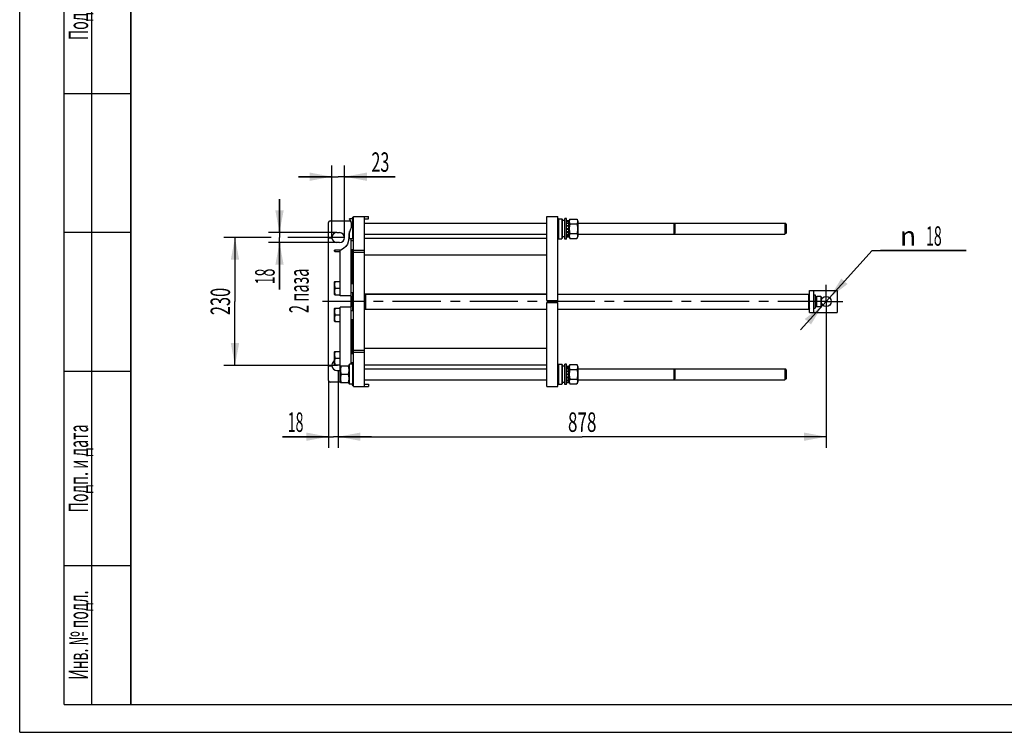
# Model space of a CAD drawing. Units: millimetres. Extents: x 0 to 4200, y -3 to 2970.
# Drawn here: x 0 to 1771, y 0 to 1283 of the extents above; entities that cross this region are included whole.
import ezdxf
from ezdxf.enums import TextEntityAlignment as Align

# ---------------------------------------------------------------- set-up
doc = ezdxf.new("R2010")
doc.units = ezdxf.units.MM
doc.header["$LTSCALE"] = 231
doc.linetypes.add('CENTER', pattern=[0.6, 0.375, -0.075, 0.075, -0.075])
doc.layers.get('0').update_dxf_attribs({"linetype": 'CONTINUOUS'})
for name, color, linetype in [('AXIS', 7, 'CONTINUOUS'), ('DIMS', 7, 'CONTINUOUS'), ('NOTES', 7, 'CONTINUOUS')]:
    doc.layers.add(name, color=color, linetype=linetype)
doc.styles.add('TEXTSTYLE_3', font='gdt')
doc.dimstyles.new('DIMSTYLE_2', dxfattribs={"dimtxt": 35, "dimasz": 40, "dimexe": 2, "dimexo": 0, "dimgap": 0.875, "dimtad": 1, "dimdsep": 46, "dimtxsty": 'Standard', "dimblk": '_FILLED', "dimblk1": '_FILLED', "dimblk2": '_FILLED', "dimcen": 0.09, "dimadec": 0, "dimazin": 0, "dimtp": 0.5, "dimtm": 0.5, "dimtfac": 1, "dimtofl": 0, "dimtmove": 0, "dimatfit": 3, "dimldrblk": '_FILLED', "dimfxl": 1, "dimtolj": 1, "dimarcsym": 0})
doc.dimstyles.new('DIMSTYLE_3', dxfattribs={"dimtxt": 35, "dimasz": 40, "dimexe": 2, "dimexo": 0, "dimgap": 0.875, "dimtad": 1, "dimdec": 0, "dimdsep": 46, "dimtxsty": 'Standard', "dimblk": '_FILLED', "dimblk1": '_FILLED', "dimblk2": '_FILLED', "dimcen": 0.09, "dimadec": 0, "dimazin": 0, "dimtp": 0.2, "dimtm": 0.2, "dimtfac": 1, "dimtdec": 0, "dimtofl": 0, "dimtmove": 0, "dimatfit": 3, "dimldrblk": '_FILLED', "dimfxl": 1, "dimtolj": 1, "dimarcsym": 0})
doc.dimstyles.new('DIMSTYLE_4', dxfattribs={"dimtxt": 35, "dimasz": 40, "dimexe": 2, "dimexo": 0, "dimgap": 0.875, "dimtad": 1, "dimdsep": 46, "dimtxsty": 'Standard', "dimblk": '_FILLED', "dimblk1": '_FILLED', "dimblk2": '_FILLED', "dimcen": 0.09, "dimadec": 0, "dimazin": 0, "dimtp": 0.2, "dimtm": 0.2, "dimtfac": 1, "dimtofl": 0, "dimtmove": 0, "dimatfit": 3, "dimldrblk": '_FILLED', "dimfxl": 1, "dimtolj": 1, "dimarcsym": 0})
doc.dimstyles.new('DIMSTYLE_5', dxfattribs={"dimtxt": 35, "dimasz": 40, "dimexe": 2, "dimexo": 0, "dimgap": 0.875, "dimtad": 1, "dimdec": 0, "dimdsep": 46, "dimtxsty": 'Standard', "dimblk": '_FILLED', "dimblk1": '_FILLED', "dimblk2": '_FILLED', "dimcen": 0.09, "dimadec": 0, "dimazin": 0, "dimtp": 0.8, "dimtm": 0.8, "dimtfac": 1, "dimtdec": 0, "dimtofl": 0, "dimtmove": 0, "dimatfit": 3, "dimldrblk": '_FILLED', "dimfxl": 1, "dimtolj": 1, "dimarcsym": 0})
doc.dimstyles.new('DIMSTYLE_6', dxfattribs={"dimtxt": 35, "dimasz": 40, "dimexe": 2, "dimexo": 0, "dimtad": 1, "dimdsep": 46, "dimtxsty": 'Standard', "dimblk": '_FILLED', "dimblk1": '_FILLED', "dimblk2": '_FILLED', "dimcen": 0.09, "dimadec": 0, "dimazin": 0, "dimtp": 0.2, "dimtm": 0.2, "dimtfac": 1, "dimtmove": 0, "dimatfit": 2, "dimldrblk": '_FILLED', "dimfxl": 1, "dimtolj": 1, "dimarcsym": 0})

# ---------------------------------------------------------------- blocks, each defined once
blk = doc.blocks.new('_FILLED')
at = {"color": 0, "linetype": 'ByBlock'}
blk.add_solid([(0, 0), (-1, 0.1875), (-1, -0.1875)], dxfattribs=at)
blk = doc.blocks.new('*D8')
at = {"layer": 'DIMS', "color": 2, "linetype": 'Continuous', "transparency": 16777216}
for p, q in [((561.5, 891.4), (561.5, 1020.1)), ((584.4, 890.5), (584.4, 1020.1)), ((561.5, 1000.1), (501.5, 1000.1)), ((501.5, 1000.1), (573, 1000.1)), ((675.1, 1000.1), (573, 1000.1)), ((584.4, 1000.1), (675.1, 1000.1))]:
    blk.add_line(p, q, dxfattribs=at)
at = {"layer": 'DIMS', "color": 2, "linetype": 'Continuous', "transparency": 16777216, "xscale": 40, "yscale": 40, "zscale": 40}
blk.add_blockref('_FILLED', (561.5, 1000.1), dxfattribs=at)
at = {"layer": 'DIMS', "color": 2, "linetype": 'Continuous', "transparency": 16777216, "xscale": 40, "yscale": 40, "zscale": 40, "rotation": 180}
blk.add_blockref('_FILLED', (584.4, 1000.1), dxfattribs=at)
at = {"layer": 'DIMS', "color": 2, "linetype": 'Continuous', "transparency": 16777216, "width": 0.607422}
blk.add_text('23', height=35, dxfattribs=at).set_placement((632.6, 1008.9))
blk = doc.blocks.new('*D9')
at = {"layer": 'DIMS', "color": 2, "linetype": 'Continuous', "transparency": 16777216}
for p, q in [((467.3, 899.5), (467.3, 959.5)), ((467.3, 959.5), (467.3, 890.5)), ((570.4, 899.5), (447.3, 899.5)), ((467.3, 797.1), (467.3, 890.5)), ((570.4, 881.5), (447.3, 881.5)), ((467.3, 881.5), (467.3, 797.1))]:
    blk.add_line(p, q, dxfattribs=at)
at = {"layer": 'DIMS', "color": 2, "linetype": 'Continuous', "transparency": 16777216, "xscale": 40, "yscale": 40, "zscale": 40}
for p, rotation in [((467.3, 899.5), 270), ((467.3, 881.5), 90)]:
    blk.add_blockref('_FILLED', p, dxfattribs=dict(at, rotation=rotation))
at = {"layer": 'DIMS', "color": 2, "linetype": 'Continuous', "transparency": 16777216}
for s, width, p in [('18', 0.537109, (458.5, 834.7)), ('2 паза', 0.553385, (519.8, 834.7))]:
    blk.add_text(s, height=35, rotation=90, dxfattribs=dict(at, width=width)).set_placement(p, align=Align.RIGHT)
blk = doc.blocks.new('*D10')
at = {"layer": 'DIMS', "color": 2, "linetype": 'Continuous', "transparency": 16777216}
for p, q in [((452.5, 890.5), (367.2, 890.5)), ((387.2, 890.5), (387.2, 775.5)), ((584.4, 890.5), (482.1, 890.5)), ((387.2, 660.5), (387.2, 775.5)), ((571.8, 660.5), (367.2, 660.5))]:
    blk.add_line(p, q, dxfattribs=at)
at = {"layer": 'DIMS', "color": 2, "linetype": 'Continuous', "transparency": 16777216, "xscale": 40, "yscale": 40, "zscale": 40}
for p, rotation in [((387.2, 890.5), 90), ((387.2, 660.5), 270)]:
    blk.add_blockref('_FILLED', p, dxfattribs=dict(at, rotation=rotation))
at = {"layer": 'DIMS', "color": 2, "linetype": 'Continuous', "transparency": 16777216, "width": 0.619792}
blk.add_text('230', height=35, rotation=90, dxfattribs=at).set_placement((378.4, 775.5), align=Align.CENTER)
blk = doc.blocks.new('*D11')
at = {"layer": 'DIMS', "color": 2, "linetype": 'Continuous', "transparency": 16777216}
for p, q in [((572.9, 651.5), (572.9, 512.1)), ((555.4, 633.5), (555.4, 512.1)), ((555.4, 532.1), (472.8, 532.1)), ((472.8, 532.1), (564.2, 532.1)), ((632.9, 532.1), (564.2, 532.1)), ((572.9, 532.1), (632.9, 532.1))]:
    blk.add_line(p, q, dxfattribs=at)
at = {"layer": 'DIMS', "color": 2, "linetype": 'Continuous', "transparency": 16777216, "xscale": 40, "yscale": 40, "zscale": 40}
blk.add_blockref('_FILLED', (555.4, 532.1), dxfattribs=at)
at = {"layer": 'DIMS', "color": 2, "linetype": 'Continuous', "transparency": 16777216, "xscale": 40, "yscale": 40, "zscale": 40, "rotation": 180}
blk.add_blockref('_FILLED', (572.9, 532.1), dxfattribs=at)
at = {"layer": 'DIMS', "color": 2, "linetype": 'Continuous', "transparency": 16777216, "width": 0.537109}
blk.add_text('18', height=35, dxfattribs=at).set_placement((510.4, 540.8), align=Align.RIGHT)
blk = doc.blocks.new('*D12')
at = {"layer": 'DIMS', "color": 2, "linetype": 'Continuous', "transparency": 16777216}
for p, q in [((1450.4, 745.5), (1450.4, 512.1)), ((572.9, 651.5), (572.9, 512.1)), ((572.9, 532.1), (1011.7, 532.1)), ((1450.4, 532.1), (1011.7, 532.1))]:
    blk.add_line(p, q, dxfattribs=at)
at = {"layer": 'DIMS', "color": 2, "linetype": 'Continuous', "transparency": 16777216, "xscale": 40, "yscale": 40, "zscale": 40, "rotation": 180}
blk.add_blockref('_FILLED', (572.9, 532.1), dxfattribs=at)
at = {"layer": 'DIMS', "color": 2, "linetype": 'Continuous', "transparency": 16777216, "xscale": 40, "yscale": 40, "zscale": 40}
blk.add_blockref('_FILLED', (1450.4, 532.1), dxfattribs=at)
at = {"layer": 'DIMS', "color": 2, "linetype": 'Continuous', "transparency": 16777216, "width": 0.644531}
blk.add_text('878', height=35, dxfattribs=at).set_placement((1011.7, 540.8), align=Align.CENTER)
blk = doc.blocks.new('*D13')
at = {"layer": 'DIMS', "color": 2, "linetype": 'Continuous', "transparency": 16777216}
for p, q in [((1450.4, 775.5), (1533.2, 867.2)), ((1533.2, 867.2), (1702.5, 867.2)), ((1702.5, 867.2), (1548.2, 867.2)), ((1456.5, 782.2), (1450.4, 775.5)), ((1456.5, 782.2), (1456.5, 782.2)), ((1450.4, 775.5), (1404.2, 724.3)), ((1444.4, 768.8), (1450.4, 775.5)), ((1444.4, 768.8), (1444.4, 768.8))]:
    blk.add_line(p, q, dxfattribs=at)
at = {"layer": 'DIMS', "color": 2, "linetype": 'Continuous', "transparency": 16777216, "xscale": 40, "yscale": 40, "zscale": 40}
for p, rotation in [((1456.5, 782.2), 227.9194139715), ((1444.4, 768.8), 47.9194139715)]:
    blk.add_blockref('_FILLED', p, dxfattribs=dict(at, rotation=rotation))
at = {"layer": 'DIMS', "color": 2, "linetype": 'Continuous', "transparency": 16777216, "width": 0.537109}
blk.add_text('18', height=35, dxfattribs=at).set_placement((1629.9, 875.9))
at = {"layer": 'DIMS', "color": 2, "linetype": 'Continuous', "transparency": 16777216, "style": 'TEXTSTYLE_3'}
blk.add_text('n', height=35, dxfattribs=at).set_placement((1583.2, 875.9))
blk = doc.blocks.new('*T14')
at = {"color": 7, "linetype": 'Continuous'}
for p, q in [((-120, -120), (-120, 1330)), ((-120, 1330), (0, 1330)), ((-70, -120), (-70, 1330)), ((0, -120), (0, 1330)), ((-120, 980), (0, 980)), ((-120, 730), (0, 730)), ((-120, 480), (0, 480)), ((-120, 130), (0, 130)), ((-120, -120), (0, -120))]:
    blk.add_line(p, q, dxfattribs=at)
at = {"layer": 'NOTES', "color": 2, "linetype": 'Continuous', "oblique": 15}
for s, width, p in [('Подп. и дата', 0.541341, (-76.9, 1155)), ('Подп. и дата', 0.541341, (-76.9, 305)), ('Инв. № подл.', 0.529622, (-76.9, 5))]:
    blk.add_text(s, height=35, rotation=90, dxfattribs=dict(at, width=width)).set_placement(p, align=Align.CENTER)

msp = doc.modelspace()

# ---------------------------------------------------------------- hatches: boundary and pattern name
at = {"linetype": 'Continuous'}
h = msp.add_hatch(dxfattribs=at)
h.set_pattern_fill('А', color=2, scale=5.440989, angle=135, style=0, pattern_type=0)
h.set_pattern_definition([(135, (0, 0), (-3.84736, -3.84736), [])])
edge = h.paths.add_edge_path()
edge.add_line((596.428, 909.503), (596.428, 919.845))
edge.add_spline(control_points=[(596.428, 919.845), (596.49, 919.689), (596.608, 919.379), (596.766, 918.917), (596.906, 918.46), (597.028, 918.006), (597.133, 917.557), (597.221, 917.11), (597.293, 916.666), (597.349, 916.225), (597.39, 915.785), (597.415, 915.348), (597.425, 914.912), (597.42, 914.476), (597.4, 914.042), (597.364, 913.605), (597.311, 913.147), (597.239, 912.661), (597.144, 912.142), (597.023, 911.583), (596.87, 910.972), (596.681, 910.296), (596.518, 909.777), (596.428, 909.503)], knot_values=[0, 0, 0, 0, 0.04761905, 0.0952381, 0.14285714, 0.19047619, 0.23809524, 0.28571429, 0.33333333, 0.38095238, 0.42857143, 0.47619048, 0.52380952, 0.57142857, 0.61904762, 0.66666667, 0.71428571, 0.76190476, 0.80952381, 0.85714286, 0.9047619, 0.95238095, 1, 1, 1, 1], degree=3, periodic=0)

# ---------------------------------------------------------------- linework, layer by layer
at = {"color": 4, "linetype": 'Continuous'}
for q in [(0, 2970), (4200, 0)]:
    msp.add_line((0, 0), q, dxfattribs=at)
at = {"color": 7, "linetype": 'Continuous'}
for p, q in [((200, 2920), (200, 50)), ((593.193, 924.238), (593.428, 924.473)), ((593.428, 923.657), (593.428, 924.473)), ((599.428, 924.473), (593.428, 924.473)), ((599.428, 888.473), (599.428, 924.473)), ((599.428, 924.473), (600.428, 923.473)), ((600.428, 622.473), (600.428, 928.473)), ((600.428, 928.473), (627.428, 928.473)), ((620.428, 622.473), (620.428, 928.473)), ((620.428, 924.473), (627.428, 924.473)), ((627.428, 924.473), (627.428, 928.473)), ((947.878, 777.473), (947.878, 928.473)), ((947.878, 928.473), (967.878, 928.473)), ((967.878, 777.473), (967.878, 928.473)), ((968.878, 924.473), (967.878, 923.473)), ((968.878, 924.473), (968.878, 888.473)), ((968.878, 924.473), (974.878, 924.473)), ((974.878, 924.473), (974.878, 888.473)), ((975.878, 923.473), (974.878, 924.473)), ((975.878, 923.473), (975.878, 889.473)), ((980.378, 921.223), (975.878, 921.223)), ((980.378, 887.973), (980.378, 924.973)), ((983.378, 924.973), (980.378, 924.973)), ((983.378, 887.973), (983.378, 924.973)), ((983.378, 921.215), (987.878, 921.215)), ((987.878, 920.323), (989.496, 923.794)), ((987.878, 891.732), (987.878, 921.215)), ((989.496, 923.794), (1002.26, 923.794)), ((1002.26, 923.794), (1003.878, 920.323)), ((555.428, 891.473), (555.428, 917.473)), ((558.428, 920.473), (594.712, 920.473)), ((596.428, 916.219), (596.428, 909.763)), ((620.428, 916.473), (947.878, 916.473)), ((983.378, 920.284), (987.878, 920.284)), ((983.378, 919.901), (987.878, 919.901)), ((983.378, 917.251), (987.878, 917.251)), ((983.378, 916.543), (987.878, 916.543)), ((983.378, 912.576), (987.878, 912.576)), ((987.878, 911.783), (983.378, 911.783)), ((983.378, 911.653), (987.878, 911.653)), ((983.378, 906.973), (987.878, 906.973)), ((987.878, 906.473), (983.378, 906.473)), ((983.378, 905.973), (987.878, 905.973)), ((989.496, 915.133), (1002.26, 915.133)), ((1003.878, 920.323), (1003.878, 892.623)), ((1003.878, 916.473), (1376.428, 916.473)), ((1176.428, 916.473), (1176.428, 896.473)), ((1178.428, 914.473), (1176.428, 916.473)), ((1178.428, 914.473), (1178.428, 898.473)), ((1378.428, 914.473), (1376.428, 916.473)), ((1376.428, 916.473), (1376.428, 896.473)), ((1378.428, 914.473), (1378.428, 898.473)), ((555.428, 661.473), (555.428, 889.473)), ((555.928, 890.973), (560.981, 890.973)), ((555.928, 889.973), (560.981, 889.973)), ((570.428, 899.473), (575.428, 899.473)), ((591.676, 891.473), (591.892, 891.473)), ((591.892, 891.473), (592.428, 892.623)), ((592.428, 889.473), (592.428, 897.821)), ((592.428, 889.473), (593.428, 888.473)), ((593.428, 888.473), (593.428, 901.322)), ((599.428, 888.473), (593.428, 888.473)), ((595.428, 888.473), (595.428, 785.473)), ((595.537, 885.364), (595.428, 885.473)), ((596.428, 885.364), (596.428, 888.473)), ((599.428, 888.473), (600.428, 889.473)), ((620.428, 896.473), (947.878, 896.473)), ((620.428, 889.473), (947.878, 889.473)), ((968.878, 888.473), (967.878, 889.473)), ((968.878, 888.473), (974.878, 888.473)), ((975.878, 889.473), (974.878, 888.473)), ((980.378, 891.723), (975.878, 891.723)), ((983.378, 887.973), (980.378, 887.973)), ((983.378, 901.294), (987.878, 901.294)), ((987.878, 901.163), (983.378, 901.163)), ((983.378, 900.37), (987.878, 900.37)), ((983.378, 896.403), (987.878, 896.403)), ((983.378, 895.696), (987.878, 895.696)), ((983.378, 893.045), (987.878, 893.045)), ((983.378, 892.662), (987.878, 892.662)), ((983.378, 891.732), (987.878, 891.732)), ((987.878, 892.623), (989.496, 889.153)), ((989.496, 897.813), (1002.26, 897.813)), ((989.496, 889.153), (1002.26, 889.153)), ((1002.26, 889.153), (1003.878, 892.623)), ((1003.878, 896.473), (1376.428, 896.473)), ((1178.428, 898.473), (1176.428, 896.473)), ((1378.428, 898.473), (1376.428, 896.473)), ((566.428, 865.964), (566.428, 868.14)), ((575.428, 881.473), (570.428, 881.473)), ((576.428, 785.473), (576.428, 868.152)), ((595.428, 885.364), (600.428, 885.364)), ((595.428, 869.364), (600.428, 869.364)), ((598.428, 807.582), (598.428, 869.364)), ((566.775, 865.364), (566.428, 865.964)), ((566.775, 865.364), (576.428, 865.364)), ((620.428, 867.473), (600.428, 867.473)), ((620.428, 863.473), (600.428, 863.473)), ((620.428, 859.473), (947.878, 859.473)), ((566.775, 811.582), (566.428, 810.982)), ((566.428, 788.182), (566.428, 810.982)), ((566.775, 811.582), (576.428, 811.582)), ((567.846, 799.582), (576.428, 799.582)), ((595.428, 807.582), (600.428, 807.582)), ((566.775, 787.582), (566.428, 788.182)), ((566.775, 787.582), (576.428, 787.582)), ((595.428, 785.473), (576.428, 785.473)), ((595.537, 791.582), (595.428, 791.473)), ((595.428, 791.582), (600.428, 791.582)), ((596.428, 759.364), (596.428, 791.582)), ((597.688, 784.473), (597.428, 784.023)), ((597.428, 766.923), (597.428, 784.023)), ((597.688, 784.473), (600.428, 784.473)), ((599.128, 784.473), (599.128, 791.582)), ((599.428, 790.403), (599.128, 790.403)), ((599.428, 789.586), (599.128, 789.586)), ((599.428, 789.447), (599.128, 789.447)), ((599.428, 788.89), (599.128, 788.89)), ((599.428, 787.783), (599.128, 787.783)), ((599.428, 787.777), (599.128, 787.777)), ((599.428, 787.233), (599.128, 787.233)), ((599.428, 786.962), (599.128, 786.962)), ((599.428, 786.681), (599.128, 786.681)), ((599.428, 786.113), (599.128, 786.113)), ((599.428, 785.558), (599.128, 785.558)), ((599.428, 784.473), (599.428, 791.582)), ((620.428, 789.473), (947.878, 789.473)), ((620.428, 786.973), (622.428, 788.973)), ((622.428, 761.973), (622.428, 788.973)), ((622.428, 788.973), (947.878, 788.973)), ((967.878, 788.973), (1418.428, 788.973)), ((1420.428, 786.973), (1418.428, 788.973)), ((1418.428, 788.973), (1418.428, 761.973)), ((1420.428, 795.473), (1470.428, 795.473)), ((1420.428, 755.473), (1420.428, 795.473)), ((1428.428, 755.473), (1428.428, 795.473)), ((1428.428, 787.473), (1430.928, 787.473)), ((1430.928, 787.473), (1430.928, 763.473)), ((1430.928, 784.559), (1433.928, 784.559)), ((1430.928, 784.059), (1433.928, 784.059)), ((1430.928, 783.676), (1433.928, 783.676)), ((1430.928, 782.252), (1433.928, 782.252)), ((1430.928, 781.545), (1433.928, 781.545)), ((1430.928, 779.412), (1433.928, 779.412)), ((1433.928, 766.387), (1433.928, 784.559)), ((1441.168, 784.473), (1433.928, 784.473)), ((1441.168, 784.473), (1441.428, 784.023)), ((1441.428, 784.023), (1441.428, 766.923)), ((1470.428, 795.473), (1470.428, 755.473)), ((566.775, 763.364), (566.428, 762.764)), ((566.428, 739.964), (566.428, 762.764)), ((566.775, 763.364), (576.428, 763.364)), ((576.428, 630.623), (576.428, 765.473)), ((595.428, 765.473), (576.428, 765.473)), ((595.428, 765.473), (595.428, 662.473)), ((597.688, 766.473), (597.428, 766.923)), ((597.688, 766.473), (600.428, 766.473)), ((598.492, 775.473), (600.428, 775.473)), ((599.128, 759.364), (599.128, 766.473)), ((599.428, 766.462), (599.128, 766.462)), ((599.428, 766.335), (599.128, 766.335)), ((599.428, 762.685), (599.128, 762.685)), ((599.428, 762.452), (599.128, 762.452)), ((599.428, 762.254), (599.128, 762.254)), ((599.428, 761.976), (599.128, 761.976)), ((599.428, 761.537), (599.128, 761.537)), ((599.428, 759.364), (599.428, 766.473)), ((620.428, 763.973), (622.428, 761.973)), ((622.428, 761.973), (947.878, 761.973)), ((947.878, 777.473), (967.878, 777.473)), ((947.878, 622.473), (947.878, 773.473)), ((947.878, 773.473), (967.878, 773.473)), ((967.878, 622.473), (967.878, 773.473)), ((967.878, 761.973), (1418.428, 761.973)), ((1420.428, 763.973), (1418.428, 761.973)), ((1428.428, 763.473), (1430.928, 763.473)), ((1433.928, 778.619), (1430.928, 778.619)), ((1430.928, 778.488), (1433.928, 778.488)), ((1430.928, 775.973), (1433.928, 775.973)), ((1440.364, 775.473), (1430.928, 775.473)), ((1430.928, 774.973), (1433.928, 774.973)), ((1430.928, 772.458), (1433.928, 772.458)), ((1433.928, 772.327), (1430.928, 772.327)), ((1430.928, 771.534), (1433.928, 771.534)), ((1430.928, 769.402), (1433.928, 769.402)), ((1430.928, 768.695), (1433.928, 768.695)), ((1430.928, 767.27), (1433.928, 767.27)), ((1430.928, 766.887), (1433.928, 766.887)), ((1430.928, 766.387), (1433.928, 766.387)), ((1433.928, 766.473), (1441.168, 766.473)), ((1441.168, 766.473), (1441.428, 766.923)), ((567.846, 751.364), (576.428, 751.364)), ((595.537, 759.364), (595.428, 759.473)), ((595.428, 759.364), (600.428, 759.364)), ((599.428, 760.799), (599.128, 760.799)), ((620.428, 761.473), (947.878, 761.473)), ((1420.428, 755.473), (1470.428, 755.473)), ((566.775, 739.364), (566.428, 739.964)), ((566.775, 739.364), (576.428, 739.364)), ((595.428, 743.364), (600.428, 743.364)), ((598.428, 681.582), (598.428, 743.364)), ((620.428, 691.473), (947.878, 691.473)), ((566.775, 685.582), (566.428, 684.982)), ((566.428, 662.182), (566.428, 684.982)), ((566.775, 685.582), (576.428, 685.582)), ((567.846, 673.582), (576.428, 673.582)), ((595.428, 681.582), (600.428, 681.582)), ((620.428, 687.473), (600.428, 687.473)), ((620.428, 683.473), (600.428, 683.473)), ((555.428, 633.473), (555.428, 659.473)), ((555.928, 660.973), (560.981, 660.973)), ((555.928, 659.973), (560.981, 659.973)), ((566.775, 661.582), (566.428, 662.182)), ((566.775, 661.582), (576.428, 661.582)), ((576.428, 658.323), (576.964, 659.473)), ((576.964, 659.473), (591.892, 659.473)), ((591.892, 659.473), (592.428, 658.323)), ((592.428, 661.473), (593.428, 662.473)), ((592.428, 627.473), (592.428, 661.473)), ((593.428, 626.473), (593.428, 662.473)), ((599.428, 662.473), (593.428, 662.473)), ((595.537, 665.582), (595.428, 665.473)), ((595.428, 665.582), (600.428, 665.582)), ((596.428, 662.473), (596.428, 665.582)), ((599.428, 626.473), (599.428, 662.473)), ((599.428, 662.473), (600.428, 661.473)), ((620.428, 661.473), (947.878, 661.473)), ((968.878, 662.473), (967.878, 661.473)), ((968.878, 662.473), (974.878, 662.473)), ((968.878, 662.473), (968.878, 626.473)), ((975.878, 661.473), (974.878, 662.473)), ((974.878, 662.473), (974.878, 626.473)), ((975.878, 661.473), (975.878, 627.473)), ((980.378, 659.223), (975.878, 659.223)), ((983.378, 662.973), (980.378, 662.973)), ((980.378, 625.973), (980.378, 662.973)), ((983.378, 625.973), (983.378, 662.973)), ((983.378, 659.215), (987.878, 659.215)), ((983.378, 658.284), (987.878, 658.284)), ((983.378, 657.901), (987.878, 657.901)), ((983.378, 655.251), (987.878, 655.251)), ((987.878, 658.323), (989.496, 661.794)), ((987.878, 629.732), (987.878, 659.215)), ((989.496, 661.794), (1002.26, 661.794)), ((1002.26, 661.794), (1003.878, 658.323)), ((1003.878, 658.323), (1003.878, 630.623)), ((570.428, 651.473), (575.428, 651.473)), ((578.046, 644.473), (590.81, 644.473)), ((620.428, 654.473), (947.878, 654.473)), ((983.378, 654.543), (987.878, 654.543)), ((983.378, 650.576), (987.878, 650.576)), ((987.878, 649.783), (983.378, 649.783)), ((983.378, 649.653), (987.878, 649.653)), ((983.378, 644.973), (987.878, 644.973)), ((987.878, 644.473), (983.378, 644.473)), ((983.378, 643.973), (987.878, 643.973)), ((983.378, 639.294), (987.878, 639.294)), ((987.878, 639.163), (983.378, 639.163)), ((983.378, 638.37), (987.878, 638.37)), ((989.496, 653.133), (1002.26, 653.133)), ((1003.878, 654.473), (1376.428, 654.473)), ((1178.428, 652.473), (1176.428, 654.473)), ((1176.428, 654.473), (1176.428, 634.473)), ((1178.428, 652.473), (1178.428, 636.473)), ((1378.428, 652.473), (1376.428, 654.473)), ((1376.428, 654.473), (1376.428, 634.473)), ((1378.428, 652.473), (1378.428, 636.473)), ((576.498, 630.473), (558.428, 630.473)), ((576.428, 630.623), (576.964, 629.473)), ((576.964, 629.473), (591.892, 629.473)), ((591.892, 629.473), (592.428, 630.623)), ((592.428, 630.473), (592.358, 630.473)), ((592.428, 627.473), (593.428, 626.473)), ((599.428, 626.473), (593.428, 626.473)), ((599.428, 626.473), (600.428, 627.473)), ((600.428, 622.473), (627.428, 622.473)), ((620.428, 634.473), (947.878, 634.473)), ((620.428, 626.473), (627.428, 626.473)), ((627.428, 626.473), (627.428, 622.473)), ((947.878, 622.473), (967.878, 622.473)), ((968.878, 626.473), (967.878, 627.473)), ((968.878, 626.473), (974.878, 626.473)), ((975.878, 627.473), (974.878, 626.473)), ((980.378, 629.723), (975.878, 629.723)), ((983.378, 625.973), (980.378, 625.973)), ((983.378, 634.403), (987.878, 634.403)), ((983.378, 633.696), (987.878, 633.696)), ((983.378, 631.045), (987.878, 631.045)), ((983.378, 630.662), (987.878, 630.662)), ((983.378, 629.732), (987.878, 629.732)), ((987.878, 630.623), (989.496, 627.153)), ((989.496, 635.813), (1002.26, 635.813)), ((989.496, 627.153), (1002.26, 627.153)), ((1002.26, 627.153), (1003.878, 630.623)), ((1003.878, 634.473), (1376.428, 634.473)), ((1178.428, 636.473), (1176.428, 634.473)), ((1378.428, 636.473), (1376.428, 634.473)), ((200, 50), (4150, 50))]:
    msp.add_line(p, q, dxfattribs=at)
at = {"color": 2, "linetype": 'Continuous'}
for p, q in [((593.193, 924.238), (597.383, 913.851)), ((594.254, 903.83), (592.518, 898.56)), ((596.232, 908.923), (594.254, 903.83)), ((597.383, 913.851), (596.232, 908.923)), ((591.699, 891.848), (591.299, 885.19)), ((592.518, 898.56), (591.699, 891.848)), ((577.576, 868.154), (566.428, 868.14)), ((582.479, 870.643), (577.576, 868.154)), ((586.732, 874.355), (582.479, 870.643)), ((589.738, 878.926), (586.732, 874.355)), ((591.299, 885.19), (589.738, 878.926))]:
    msp.add_line(p, q, dxfattribs=at)
at = {"color": 7, "linetype": 'Continuous'}
for points in [[(989.496, 923.794), (989.381, 923.541), (989.273, 923.292), (989.171, 923.045), (989.076, 922.801), (988.987, 922.559), (988.904, 922.318), (988.827, 922.078), (988.757, 921.839), (988.693, 921.601), (988.635, 921.364), (988.584, 921.126), (988.54, 920.889), (988.502, 920.652), (988.47, 920.414), (988.446, 920.177), (988.428, 919.939), (988.418, 919.701), (988.414, 919.464), (988.418, 919.226), (988.428, 918.988), (988.446, 918.751), (988.47, 918.513), (988.502, 918.276), (988.54, 918.038), (988.584, 917.801), (988.635, 917.563), (988.693, 917.326), (988.757, 917.088), (988.827, 916.849), (988.904, 916.609), (988.987, 916.369), (989.076, 916.126), (989.171, 915.882), (989.273, 915.635), (989.381, 915.386), (989.496, 915.133)], [(1002.26, 923.794), (1002.375, 923.541), (1002.483, 923.292), (1002.585, 923.045), (1002.681, 922.801), (1002.77, 922.559), (1002.853, 922.318), (1002.929, 922.078), (1002.999, 921.839), (1003.063, 921.601), (1003.121, 921.364), (1003.172, 921.126), (1003.217, 920.889), (1003.255, 920.652), (1003.286, 920.414), (1003.31, 920.177), (1003.328, 919.939), (1003.338, 919.701), (1003.342, 919.464), (1003.338, 919.226), (1003.328, 918.988), (1003.31, 918.751), (1003.286, 918.513), (1003.255, 918.276), (1003.217, 918.038), (1003.172, 917.801), (1003.121, 917.563), (1003.063, 917.326), (1002.999, 917.088), (1002.929, 916.849), (1002.853, 916.609), (1002.77, 916.369), (1002.681, 916.126), (1002.585, 915.882), (1002.483, 915.635), (1002.375, 915.386), (1002.26, 915.133)], [(989.496, 915.133), (989.381, 914.629), (989.273, 914.13), (989.171, 913.637), (989.076, 913.148), (988.987, 912.663), (988.904, 912.181), (988.827, 911.702), (988.757, 911.225), (988.693, 910.749), (988.635, 910.273), (988.584, 909.799), (988.54, 909.324), (988.502, 908.849), (988.47, 908.374), (988.446, 907.899), (988.428, 907.424), (988.418, 906.949), (988.414, 906.473), (988.418, 905.998), (988.428, 905.522), (988.446, 905.047), (988.47, 904.572), (988.502, 904.097), (988.54, 903.622), (988.584, 903.148), (988.635, 902.673), (988.693, 902.198), (988.757, 901.721), (988.827, 901.244), (988.904, 900.765), (988.987, 900.283), (989.076, 899.799), (989.171, 899.31), (989.273, 898.816), (989.381, 898.318), (989.496, 897.813)], [(1002.26, 915.133), (1002.375, 914.629), (1002.483, 914.13), (1002.585, 913.637), (1002.681, 913.148), (1002.77, 912.663), (1002.853, 912.181), (1002.929, 911.702), (1002.999, 911.225), (1003.063, 910.749), (1003.121, 910.273), (1003.172, 909.799), (1003.217, 909.324), (1003.255, 908.849), (1003.286, 908.374), (1003.31, 907.899), (1003.328, 907.424), (1003.338, 906.949), (1003.342, 906.473), (1003.338, 905.998), (1003.328, 905.522), (1003.31, 905.047), (1003.286, 904.572), (1003.255, 904.097), (1003.217, 903.622), (1003.172, 903.148), (1003.121, 902.673), (1003.063, 902.198), (1002.999, 901.721), (1002.929, 901.244), (1002.853, 900.765), (1002.77, 900.283), (1002.681, 899.799), (1002.585, 899.31), (1002.483, 898.816), (1002.375, 898.318), (1002.26, 897.813)], [(989.496, 897.813), (989.381, 897.561), (989.273, 897.311), (989.171, 897.065), (989.076, 896.82), (988.987, 896.578), (988.904, 896.337), (988.827, 896.097), (988.757, 895.859), (988.693, 895.621), (988.635, 895.383), (988.584, 895.145), (988.54, 894.908), (988.502, 894.671), (988.47, 894.433), (988.446, 894.196), (988.428, 893.958), (988.418, 893.721), (988.414, 893.483), (988.418, 893.245), (988.428, 893.007), (988.446, 892.77), (988.47, 892.532), (988.502, 892.295), (988.54, 892.057), (988.584, 891.82), (988.635, 891.583), (988.693, 891.345), (988.757, 891.107), (988.827, 890.868), (988.904, 890.629), (988.987, 890.388), (989.076, 890.145), (989.171, 889.901), (989.273, 889.654), (989.381, 889.405), (989.496, 889.153)], [(1002.26, 897.813), (1002.375, 897.561), (1002.483, 897.311), (1002.585, 897.065), (1002.681, 896.82), (1002.77, 896.578), (1002.853, 896.337), (1002.929, 896.097), (1002.999, 895.859), (1003.063, 895.621), (1003.121, 895.383), (1003.172, 895.145), (1003.217, 894.908), (1003.255, 894.671), (1003.286, 894.433), (1003.31, 894.196), (1003.328, 893.958), (1003.338, 893.721), (1003.342, 893.483), (1003.338, 893.245), (1003.328, 893.007), (1003.31, 892.77), (1003.286, 892.532), (1003.255, 892.295), (1003.217, 892.057), (1003.172, 891.82), (1003.121, 891.583), (1003.063, 891.345), (1002.999, 891.107), (1002.929, 890.868), (1002.853, 890.629), (1002.77, 890.388), (1002.681, 890.145), (1002.585, 889.901), (1002.483, 889.654), (1002.375, 889.405), (1002.26, 889.153)], [(567.846, 865.364), (567.728, 865.728), (567.617, 866.087), (567.513, 866.441), (567.416, 866.791), (567.326, 867.137), (567.242, 867.481), (567.166, 867.823), (567.1, 868.141)], [(567.846, 799.582), (567.728, 799.947), (567.617, 800.305), (567.513, 800.659), (567.416, 801.009), (567.326, 801.356), (567.242, 801.699), (567.166, 802.041), (567.096, 802.381), (567.033, 802.72), (566.976, 803.057), (566.926, 803.395), (566.884, 803.731), (566.848, 804.068), (566.819, 804.404), (566.797, 804.741), (566.783, 805.077), (566.775, 805.414), (566.775, 805.751), (566.783, 806.087), (566.797, 806.424), (566.819, 806.76), (566.848, 807.097), (566.884, 807.433), (566.926, 807.77), (566.976, 808.107), (567.033, 808.445), (567.096, 808.784), (567.166, 809.124), (567.242, 809.465), (567.326, 809.809), (567.416, 810.155), (567.513, 810.505), (567.617, 810.859), (567.728, 811.218), (567.846, 811.582)], [(567.846, 787.582), (567.728, 787.947), (567.617, 788.305), (567.513, 788.659), (567.416, 789.009), (567.326, 789.356), (567.242, 789.699), (567.166, 790.041), (567.096, 790.381), (567.033, 790.72), (566.976, 791.057), (566.926, 791.395), (566.884, 791.731), (566.848, 792.068), (566.819, 792.404), (566.797, 792.741), (566.783, 793.077), (566.775, 793.414), (566.775, 793.751), (566.783, 794.087), (566.797, 794.424), (566.819, 794.76), (566.848, 795.097), (566.884, 795.433), (566.926, 795.77), (566.976, 796.107), (567.033, 796.445), (567.096, 796.784), (567.166, 797.124), (567.242, 797.465), (567.326, 797.809), (567.416, 798.155), (567.513, 798.505), (567.617, 798.859), (567.728, 799.218), (567.846, 799.582)], [(598.492, 775.473), (598.398, 775.763), (598.31, 776.048), (598.228, 776.329), (598.152, 776.607), (598.082, 776.882), (598.017, 777.154), (597.958, 777.426), (597.905, 777.695), (597.858, 777.964), (597.816, 778.233), (597.78, 778.501), (597.75, 778.769), (597.725, 779.036), (597.707, 779.304), (597.695, 779.572), (597.689, 779.839), (597.689, 780.107), (597.695, 780.375), (597.707, 780.642), (597.725, 780.91), (597.75, 781.178), (597.78, 781.446), (597.816, 781.714), (597.858, 781.982), (597.905, 782.251), (597.958, 782.521), (598.017, 782.792), (598.082, 783.065), (598.152, 783.34), (598.228, 783.618), (598.31, 783.899), (598.398, 784.184), (598.492, 784.473)], [(1440.364, 784.473), (1440.459, 784.184), (1440.547, 783.899), (1440.628, 783.618), (1440.704, 783.34), (1440.774, 783.065), (1440.839, 782.792), (1440.898, 782.521), (1440.951, 782.251), (1440.999, 781.982), (1441.04, 781.714), (1441.076, 781.446), (1441.107, 781.178), (1441.131, 780.91), (1441.149, 780.642), (1441.161, 780.375), (1441.168, 780.107), (1441.168, 779.839), (1441.161, 779.572), (1441.149, 779.304), (1441.131, 779.036), (1441.107, 778.769), (1441.076, 778.501), (1441.04, 778.233), (1440.999, 777.964), (1440.951, 777.695), (1440.898, 777.426), (1440.839, 777.154), (1440.774, 776.882), (1440.704, 776.607), (1440.628, 776.329), (1440.547, 776.048), (1440.459, 775.763), (1440.364, 775.473)], [(567.846, 751.364), (567.728, 751.728), (567.617, 752.087), (567.513, 752.441), (567.416, 752.791), (567.326, 753.137), (567.242, 753.481), (567.166, 753.823), (567.096, 754.163), (567.033, 754.501), (566.976, 754.839), (566.926, 755.176), (566.884, 755.513), (566.848, 755.85), (566.819, 756.186), (566.797, 756.523), (566.783, 756.859), (566.775, 757.196), (566.775, 757.532), (566.783, 757.869), (566.797, 758.205), (566.819, 758.542), (566.848, 758.879), (566.884, 759.215), (566.926, 759.552), (566.976, 759.889), (567.033, 760.227), (567.096, 760.565), (567.166, 760.905), (567.242, 761.247), (567.326, 761.591), (567.416, 761.937), (567.513, 762.287), (567.617, 762.641), (567.728, 763), (567.846, 763.364)], [(598.492, 766.473), (598.398, 766.763), (598.31, 767.048), (598.228, 767.329), (598.152, 767.607), (598.082, 767.882), (598.017, 768.154), (597.958, 768.426), (597.905, 768.695), (597.858, 768.964), (597.816, 769.233), (597.78, 769.501), (597.75, 769.769), (597.725, 770.036), (597.707, 770.304), (597.695, 770.572), (597.689, 770.839), (597.689, 771.107), (597.695, 771.375), (597.707, 771.642), (597.725, 771.91), (597.75, 772.178), (597.78, 772.446), (597.816, 772.714), (597.858, 772.982), (597.905, 773.251), (597.958, 773.521), (598.017, 773.792), (598.082, 774.065), (598.152, 774.34), (598.228, 774.618), (598.31, 774.899), (598.398, 775.184), (598.492, 775.473)], [(1440.364, 775.473), (1440.459, 775.184), (1440.547, 774.899), (1440.628, 774.618), (1440.704, 774.34), (1440.774, 774.065), (1440.839, 773.792), (1440.898, 773.521), (1440.951, 773.251), (1440.999, 772.982), (1441.04, 772.714), (1441.076, 772.446), (1441.107, 772.178), (1441.131, 771.91), (1441.149, 771.642), (1441.161, 771.375), (1441.168, 771.107), (1441.168, 770.839), (1441.161, 770.572), (1441.149, 770.304), (1441.131, 770.036), (1441.107, 769.769), (1441.076, 769.501), (1441.04, 769.233), (1440.999, 768.964), (1440.951, 768.695), (1440.898, 768.426), (1440.839, 768.154), (1440.774, 767.882), (1440.704, 767.607), (1440.628, 767.329), (1440.547, 767.048), (1440.459, 766.763), (1440.364, 766.473)], [(567.846, 739.364), (567.728, 739.728), (567.617, 740.087), (567.513, 740.441), (567.416, 740.791), (567.326, 741.137), (567.242, 741.481), (567.166, 741.823), (567.096, 742.163), (567.033, 742.501), (566.976, 742.839), (566.926, 743.176), (566.884, 743.513), (566.848, 743.85), (566.819, 744.186), (566.797, 744.523), (566.783, 744.859), (566.775, 745.196), (566.775, 745.532), (566.783, 745.869), (566.797, 746.205), (566.819, 746.542), (566.848, 746.879), (566.884, 747.215), (566.926, 747.552), (566.976, 747.889), (567.033, 748.227), (567.096, 748.565), (567.166, 748.905), (567.242, 749.247), (567.326, 749.591), (567.416, 749.937), (567.513, 750.287), (567.617, 750.641), (567.728, 751), (567.846, 751.364)], [(567.846, 673.582), (567.728, 673.947), (567.617, 674.305), (567.513, 674.659), (567.416, 675.009), (567.326, 675.356), (567.242, 675.699), (567.166, 676.041), (567.096, 676.381), (567.033, 676.72), (566.976, 677.057), (566.926, 677.395), (566.884, 677.731), (566.848, 678.068), (566.819, 678.404), (566.797, 678.741), (566.783, 679.077), (566.775, 679.414), (566.775, 679.751), (566.783, 680.087), (566.797, 680.424), (566.819, 680.76), (566.848, 681.097), (566.884, 681.433), (566.926, 681.77), (566.976, 682.107), (567.033, 682.445), (567.096, 682.784), (567.166, 683.124), (567.242, 683.465), (567.326, 683.809), (567.416, 684.155), (567.513, 684.505), (567.617, 684.859), (567.728, 685.218), (567.846, 685.582)], [(567.846, 661.582), (567.728, 661.947), (567.617, 662.305), (567.513, 662.659), (567.416, 663.009), (567.326, 663.356), (567.242, 663.699), (567.166, 664.041), (567.096, 664.381), (567.033, 664.72), (566.976, 665.057), (566.926, 665.395), (566.884, 665.731), (566.848, 666.068), (566.819, 666.404), (566.797, 666.741), (566.783, 667.077), (566.775, 667.414), (566.775, 667.751), (566.783, 668.087), (566.797, 668.424), (566.819, 668.76), (566.848, 669.097), (566.884, 669.433), (566.926, 669.77), (566.976, 670.107), (567.033, 670.445), (567.096, 670.784), (567.166, 671.124), (567.242, 671.465), (567.326, 671.809), (567.416, 672.155), (567.513, 672.505), (567.617, 672.859), (567.728, 673.218), (567.846, 673.582)], [(578.046, 659.473), (577.931, 659.036), (577.823, 658.604), (577.721, 658.177), (577.626, 657.754), (577.537, 657.334), (577.454, 656.917), (577.377, 656.502), (577.307, 656.088), (577.243, 655.676), (577.185, 655.264), (577.134, 654.853), (577.09, 654.442), (577.052, 654.031), (577.02, 653.62), (576.996, 653.208), (576.978, 652.797), (576.968, 652.385), (576.964, 651.973), (576.968, 651.561), (576.978, 651.15), (576.996, 650.738), (577.02, 650.327), (577.052, 649.916), (577.09, 649.504), (577.134, 649.093), (577.185, 648.682), (577.243, 648.27), (577.307, 647.858), (577.377, 647.445), (577.454, 647.03), (577.537, 646.613), (577.626, 646.193), (577.721, 645.77), (577.823, 645.342), (577.931, 644.91), (578.046, 644.473)], [(590.81, 659.473), (590.925, 659.036), (591.033, 658.604), (591.135, 658.177), (591.231, 657.754), (591.32, 657.334), (591.403, 656.917), (591.479, 656.502), (591.549, 656.088), (591.613, 655.676), (591.671, 655.264), (591.722, 654.853), (591.767, 654.442), (591.805, 654.031), (591.836, 653.62), (591.86, 653.208), (591.878, 652.797), (591.888, 652.385), (591.892, 651.973), (591.888, 651.561), (591.878, 651.15), (591.86, 650.738), (591.836, 650.327), (591.805, 649.916), (591.767, 649.504), (591.722, 649.093), (591.671, 648.682), (591.613, 648.27), (591.549, 647.858), (591.479, 647.445), (591.403, 647.03), (591.32, 646.613), (591.231, 646.193), (591.135, 645.77), (591.033, 645.342), (590.925, 644.91), (590.81, 644.473)], [(989.496, 661.794), (989.381, 661.541), (989.273, 661.292), (989.171, 661.045), (989.076, 660.801), (988.987, 660.559), (988.904, 660.318), (988.827, 660.078), (988.757, 659.839), (988.693, 659.601), (988.635, 659.364), (988.584, 659.126), (988.54, 658.889), (988.502, 658.652), (988.47, 658.414), (988.446, 658.177), (988.428, 657.939), (988.418, 657.701), (988.414, 657.464), (988.418, 657.226), (988.428, 656.988), (988.446, 656.751), (988.47, 656.513), (988.502, 656.276), (988.54, 656.038), (988.584, 655.801), (988.635, 655.563), (988.693, 655.326), (988.757, 655.088), (988.827, 654.849), (988.904, 654.609), (988.987, 654.369), (989.076, 654.126), (989.171, 653.882), (989.273, 653.635), (989.381, 653.386), (989.496, 653.133)], [(1002.26, 661.794), (1002.375, 661.541), (1002.483, 661.292), (1002.585, 661.045), (1002.681, 660.801), (1002.77, 660.559), (1002.853, 660.318), (1002.929, 660.078), (1002.999, 659.839), (1003.063, 659.601), (1003.121, 659.364), (1003.172, 659.126), (1003.217, 658.889), (1003.255, 658.652), (1003.286, 658.414), (1003.31, 658.177), (1003.328, 657.939), (1003.338, 657.701), (1003.342, 657.464), (1003.338, 657.226), (1003.328, 656.988), (1003.31, 656.751), (1003.286, 656.513), (1003.255, 656.276), (1003.217, 656.038), (1003.172, 655.801), (1003.121, 655.563), (1003.063, 655.326), (1002.999, 655.088), (1002.929, 654.849), (1002.853, 654.609), (1002.77, 654.369), (1002.681, 654.126), (1002.585, 653.882), (1002.483, 653.635), (1002.375, 653.386), (1002.26, 653.133)], [(578.046, 644.473), (577.931, 644.036), (577.823, 643.604), (577.721, 643.177), (577.626, 642.754), (577.537, 642.334), (577.454, 641.917), (577.377, 641.502), (577.307, 641.088), (577.243, 640.676), (577.185, 640.264), (577.134, 639.853), (577.09, 639.442), (577.052, 639.031), (577.02, 638.62), (576.996, 638.208), (576.978, 637.797), (576.968, 637.385), (576.964, 636.973), (576.968, 636.561), (576.978, 636.15), (576.996, 635.738), (577.02, 635.327), (577.052, 634.916), (577.09, 634.504), (577.134, 634.093), (577.185, 633.682), (577.243, 633.27), (577.307, 632.858), (577.377, 632.445), (577.454, 632.03), (577.537, 631.613), (577.626, 631.193), (577.721, 630.77), (577.823, 630.342), (577.931, 629.91), (578.046, 629.473)], [(590.81, 644.473), (590.925, 644.036), (591.033, 643.604), (591.135, 643.177), (591.231, 642.754), (591.32, 642.334), (591.403, 641.917), (591.479, 641.502), (591.549, 641.088), (591.613, 640.676), (591.671, 640.264), (591.722, 639.853), (591.767, 639.442), (591.805, 639.031), (591.836, 638.62), (591.86, 638.208), (591.878, 637.797), (591.888, 637.385), (591.892, 636.973), (591.888, 636.561), (591.878, 636.15), (591.86, 635.738), (591.836, 635.327), (591.805, 634.916), (591.767, 634.504), (591.722, 634.093), (591.671, 633.682), (591.613, 633.27), (591.549, 632.858), (591.479, 632.445), (591.403, 632.03), (591.32, 631.613), (591.231, 631.193), (591.135, 630.77), (591.033, 630.342), (590.925, 629.91), (590.81, 629.473)], [(989.496, 653.133), (989.381, 652.629), (989.273, 652.13), (989.171, 651.637), (989.076, 651.148), (988.987, 650.663), (988.904, 650.181), (988.827, 649.702), (988.757, 649.225), (988.693, 648.749), (988.635, 648.273), (988.584, 647.799), (988.54, 647.324), (988.502, 646.849), (988.47, 646.374), (988.446, 645.899), (988.428, 645.424), (988.418, 644.949), (988.414, 644.473), (988.418, 643.998), (988.428, 643.522), (988.446, 643.047), (988.47, 642.572), (988.502, 642.097), (988.54, 641.622), (988.584, 641.148), (988.635, 640.673), (988.693, 640.198), (988.757, 639.721), (988.827, 639.244), (988.904, 638.765), (988.987, 638.283), (989.076, 637.799), (989.171, 637.31), (989.273, 636.816), (989.381, 636.318), (989.496, 635.813)], [(1002.26, 653.133), (1002.375, 652.629), (1002.483, 652.13), (1002.585, 651.637), (1002.681, 651.148), (1002.77, 650.663), (1002.853, 650.181), (1002.929, 649.702), (1002.999, 649.225), (1003.063, 648.749), (1003.121, 648.273), (1003.172, 647.799), (1003.217, 647.324), (1003.255, 646.849), (1003.286, 646.374), (1003.31, 645.899), (1003.328, 645.424), (1003.338, 644.949), (1003.342, 644.473), (1003.338, 643.998), (1003.328, 643.522), (1003.31, 643.047), (1003.286, 642.572), (1003.255, 642.097), (1003.217, 641.622), (1003.172, 641.148), (1003.121, 640.673), (1003.063, 640.198), (1002.999, 639.721), (1002.929, 639.244), (1002.853, 638.765), (1002.77, 638.283), (1002.681, 637.799), (1002.585, 637.31), (1002.483, 636.816), (1002.375, 636.318), (1002.26, 635.813)], [(989.496, 635.813), (989.381, 635.561), (989.273, 635.311), (989.171, 635.065), (989.076, 634.82), (988.987, 634.578), (988.904, 634.337), (988.827, 634.097), (988.757, 633.859), (988.693, 633.621), (988.635, 633.383), (988.584, 633.145), (988.54, 632.908), (988.502, 632.671), (988.47, 632.433), (988.446, 632.196), (988.428, 631.958), (988.418, 631.721), (988.414, 631.483), (988.418, 631.245), (988.428, 631.007), (988.446, 630.77), (988.47, 630.532), (988.502, 630.295), (988.54, 630.057), (988.584, 629.82), (988.635, 629.583), (988.693, 629.345), (988.757, 629.107), (988.827, 628.868), (988.904, 628.629), (988.987, 628.388), (989.076, 628.145), (989.171, 627.901), (989.273, 627.654), (989.381, 627.405), (989.496, 627.153)], [(1002.26, 635.813), (1002.375, 635.561), (1002.483, 635.311), (1002.585, 635.065), (1002.681, 634.82), (1002.77, 634.578), (1002.853, 634.337), (1002.929, 634.097), (1002.999, 633.859), (1003.063, 633.621), (1003.121, 633.383), (1003.172, 633.145), (1003.217, 632.908), (1003.255, 632.671), (1003.286, 632.433), (1003.31, 632.196), (1003.328, 631.958), (1003.338, 631.721), (1003.342, 631.483), (1003.338, 631.245), (1003.328, 631.007), (1003.31, 630.77), (1003.286, 630.532), (1003.255, 630.295), (1003.217, 630.057), (1003.172, 629.82), (1003.121, 629.583), (1003.063, 629.345), (1002.999, 629.107), (1002.929, 628.868), (1002.853, 628.629), (1002.77, 628.388), (1002.681, 628.145), (1002.585, 627.901), (1002.483, 627.654), (1002.375, 627.405), (1002.26, 627.153)]]:
    msp.add_lwpolyline(points, dxfattribs=at)
msp.add_circle((1450.428, 775.473), 9, dxfattribs=at)
for centre, radius, start, end in [((604.428, 920.473), 8, 120.005709, 149.994291), ((558.428, 917.473), 3, 90, 180), ((555.928, 891.473), 0.5, 180, 270), ((555.928, 889.473), 0.5, 90, 180), ((560.981, 891.473), 0.5, 270, 353.957672), ((560.981, 889.473), 0.5, 6.042328, 90), ((570.428, 890.473), 9, 90, 173.957672), ((570.428, 890.473), 9, 186.042328, 270), ((575.428, 890.473), 9, 270, 90), ((555.928, 661.473), 0.5, 180, 270), ((555.928, 659.473), 0.5, 90, 180), ((560.981, 661.473), 0.5, 270, 353.957672), ((560.981, 659.473), 0.5, 6.042328, 90), ((570.428, 660.473), 9, 116.388954, 173.957672), ((570.428, 660.473), 9, 186.042328, 270), ((575.428, 660.473), 9, 270, 276.37997), ((558.428, 633.473), 3, 180, 270), ((604.428, 630.473), 8, 210.005709, 239.994291)]:
    msp.add_arc(centre, radius, start, end, dxfattribs=at)
at = {"layer": 'AXIS', "color": 7, "linetype": 'CENTER'}
for q in [(1450.428, 805.473), (544.852, 775.473), (1480.428, 775.473), (1450.428, 745.473)]:
    msp.add_line((1450.428, 775.473), q, dxfattribs=at)
at = {"layer": 'DIMS', "color": 2, "linetype": 'Continuous'}
msp.add_arc((1450.428, 775.473), 9, 180, 227.919499, dxfattribs=at)

# ---------------------------------------------------------------- block references
msp.add_blockref('*T14', (200, 170))

# ---------------------------------------------------------------- dimensions: what is measured, and where the dimension line sits
for base, p1, p2, angle, dimstyle, picture, middle in [((561.478, 1000.122), (584.428, 890.473), (561.478, 891.421), 180, 'DIMSTYLE_3', '*D8', (653.865, 1000.122)), ((387.186, 660.473), (584.428, 890.473), (571.779, 660.473), 270, 'DIMSTYLE_2', '*D10', (387.186, 775.561)), ((572.928124635, 532.065698998), (1450.428124635, 745.473100937), (572.928124635, 651.473200937), 180, 'DIMSTYLE_5', '*D12', (1011.581721497, 532.065698998))]:
    dim = msp.add_linear_dim(base=base, p1=p1, p2=p2, angle=angle, dimstyle=dimstyle, dxfattribs=at)
    dim.commit()
    dim.dimension.update_dxf_attribs({"geometry": picture, "text_midpoint": middle, "dimtype": 160})
dim = msp.add_linear_dim(base=(467.27, 899.473), p1=(570.428, 881.473), p2=(570.428, 899.473), angle=90, text='<>\\P2 паза', dimstyle='DIMSTYLE_4', dxfattribs=at)
dim.commit()
dim.dimension.update_dxf_attribs({"geometry": '*D9', "text_midpoint": (467.27, 776.585), "dimtype": 160})
dim = msp.add_diameter_dim_2p(p1=(1456.46, 782.153), p2=(1444.397, 768.793), text='%%c<>', dimstyle='DIMSTYLE_6', override={"dimtih": 1, "dimtoh": 1, "dimpost": '<>'}, dxfattribs=at)
dim.commit()
dim.dimension.update_dxf_attribs({"geometry": '*D13', "text_midpoint": (1625.367, 893.43), "dimtype": 163})
dim = msp.add_linear_dim(base=(572.928124635, 532.065698998), p1=(555.428124635, 633.473200937), p2=(572.928124635, 651.473200937), dimstyle='DIMSTYLE_3', dxfattribs=at)
dim.commit()
dim.dimension.update_dxf_attribs({"geometry": '*D11', "text_midpoint": (491.534326172, 532.065698998), "dimtype": 160})

doc.saveas('drawing.dxf')
